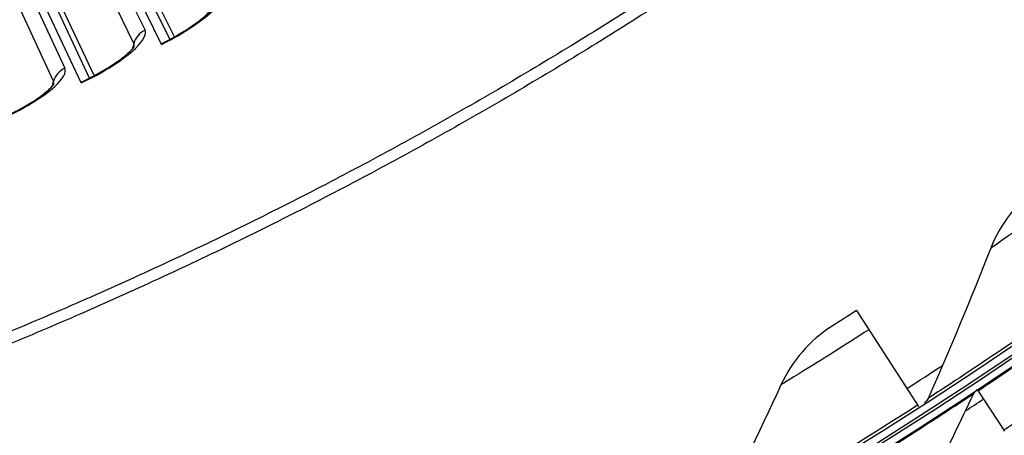
# Model space of a CAD drawing. Units: inches. Extents: x 2 to 86, y 1 to 67.
# Drawn here: x 25.2 to 27.7, y 7.8 to 8.9 of the extents above; entities that cross this region are included whole.
import ezdxf

# ---------------------------------------------------------------- set-up
doc = ezdxf.new("R2010")
doc.units = ezdxf.units.IN
doc.header["$LTSCALE"] = 4
doc.header["$MEASUREMENT"] = 0
doc.layers.add('Visible (ANSI)', color=7, linetype='Continuous')
doc.layers.add('Visible Narrow (ANSI)', color=7, linetype='Continuous')

msp = doc.modelspace()

# ---------------------------------------------------------------- linework, layer by layer
at = {"layer": 'Visible (ANSI)'}
for p, q in [((25.55931, 8.81334), (25.25154, 9.43645)), ((25.35693, 8.71627), (25.06363, 9.34632)), ((27.30678, 8.14324), (27.46258, 7.90162)), ((27.60997, 7.94423), (27.67916, 7.83989))]:
    msp.add_line(p, q, dxfattribs=at)
at = {"layer": 'Visible (ANSI)', "flags": 128}
for points in [[(27.81877, 9.65656, -0.0051999), (27.65363, 9.52174, -0.0051999), (27.48572, 9.39039, -0.0051999), (27.31511, 9.26255, -0.0051999), (27.14189, 9.1383, -0.0051999), (26.96611, 9.01767, -0.0051999), (26.78787, 8.90072, -0.0051999), (26.60723, 8.78751, -0.0051999), (26.42427, 8.67808, -0.0051999), (26.23908, 8.57248, -0.0051999), (26.05173, 8.47075, -0.0051999), (25.86231, 8.37294, -0.0051999), (25.67089, 8.27909, -0.0051999), (25.47757, 8.18924, -0.0051999), (25.28241, 8.10343, -0.0051999), (25.08552, 8.0217, -0.0051999), (24.88696, 7.94409, -0.0051999), (24.68684, 7.87062, -0.0051999), (24.48523, 7.80132, -0.0051999)], [(27.75362, 9.63953, -0.0052346), (27.58702, 9.5052, -0.0052346), (27.41765, 9.37438, -0.0052346), (27.24558, 9.24713, -0.0052346), (27.07088, 9.12352, -0.0052346), (26.89363, 9.00359, -0.0052346), (26.71391, 8.8874, -0.0052346), (26.53179, 8.77499, -0.0052346), (26.34737, 8.66643, -0.0052346), (26.16071, 8.56175, -0.0052346), (25.9719, 8.461, -0.0052346), (25.78102, 8.36422, -0.0052346), (25.58815, 8.27146, -0.0052346), (25.39339, 8.18276, -0.0052346), (25.19681, 8.09816, -0.0052346), (24.99851, 8.0177, -0.0052346), (24.79856, 7.9414, -0.0052346), (24.59706, 7.8693, -0.0052346), (24.39409, 7.80144, -0.0052346)]]:
    msp.add_lwpolyline(points, format="xyb", dxfattribs=at)
at = {"layer": 'Visible (ANSI)'}
for radius, start, end in [(11.5, 180.118962, 180.018962), (11.48, 13.660321, 13.560321), (11.475, 180.118962, 180.018962), (11.455, 13.660321, 13.560321), (11.52859, 303.280804, 303.547917)]:
    msp.add_arc((21.25468, 17.52861), radius, start, end, dxfattribs=at)
for points, knots in [([(25.55856, 8.81484), (25.5758, 8.82336), (25.5929, 8.83272), (25.62379, 8.85139), (25.63804, 8.86096), (25.66169, 8.87865), (25.67159, 8.88711), (25.68173, 8.89713), (25.68431, 8.89993), (25.68793, 8.90423), (25.68916, 8.90588), (25.69055, 8.90794), (25.69087, 8.90851), (25.69089, 8.90856), (25.69089, 8.90856), (25.69089, 8.90856)], [0, 0, 0, 0, 0.13531055, 0.13531055, 0.26752608, 0.26752608, 0.39488479, 0.39488479, 0.45072968, 0.45072968, 0.49782044, 0.49782044, 0.53688832, 0.53688832, 0.53860509, 0.53860509, 0.53860509, 0.53860509]), ([(25.35622, 8.71779), (25.37365, 8.72591), (25.39096, 8.73487), (25.42227, 8.75283), (25.43674, 8.76206), (25.4608, 8.7792), (25.47089, 8.78743), (25.48125, 8.79722), (25.48389, 8.79996), (25.48762, 8.80417), (25.48888, 8.80579), (25.49033, 8.80781), (25.49065, 8.80838), (25.49068, 8.80843), (25.49068, 8.80843), (25.49068, 8.80843)], [0, 0, 0, 0, 0.13531055, 0.13531055, 0.26752608, 0.26752608, 0.39488479, 0.39488479, 0.45072968, 0.45072968, 0.49782045, 0.49782045, 0.53688833, 0.53688833, 0.5386051, 0.5386051, 0.5386051, 0.5386051]), ([(25.15169, 8.62544), (25.1693, 8.63315), (25.18682, 8.64171), (25.21853, 8.65894), (25.23321, 8.66783), (25.25766, 8.68442), (25.26793, 8.69241), (25.27852, 8.70196), (25.28123, 8.70463), (25.28504, 8.70876), (25.28635, 8.71035), (25.28784, 8.71234), (25.28818, 8.7129), (25.2882, 8.71294), (25.2882, 8.71295), (25.2882, 8.71295)], [0, 0, 0, 0, 0.13531055, 0.13531055, 0.26752608, 0.26752608, 0.3948848, 0.3948848, 0.45072969, 0.45072969, 0.49782045, 0.49782045, 0.53688834, 0.53688834, 0.53860511, 0.53860511, 0.53860511, 0.53860511]), ([(27.30678, 8.14324), (27.28317, 8.12802), (27.26015, 8.11333), (27.25055, 8.10722), (27.24707, 8.10501), (27.24526, 8.10385), (27.24526, 8.10385)], [1.5707963, 1.5707963, 1.5707963, 1.5707963, 2.7242473, 2.7242473, 2.7242473, 3.1415927, 3.1415927, 3.1415927, 3.1415927])]:
    msp.add_open_spline(points, degree=3, knots=knots, dxfattribs=at)
for points in [[(27.76414, 8.45447), (27.71066, 8.41611), (27.66861, 8.36193), (27.64423, 8.29996)], [(27.64423, 8.29996), (27.59466, 8.17394), (27.54225, 8.04801), (27.48701, 7.9223)], [(27.24526, 8.10385), (27.18971, 8.06855), (27.14469, 8.01681), (27.11688, 7.95631)], [(27.11688, 7.95631), (27.06031, 7.83326), (27.00093, 7.71047), (26.93873, 7.58805)], [(27.50197, 7.72902), (27.53602, 7.79734), (27.56922, 7.86578), (27.60155, 7.9343)], [(27.60155, 7.9343), (27.60343, 7.93827), (27.60636, 7.94173), (27.60997, 7.94423)], [(27.48701, 7.9223), (27.48506, 7.91787), (27.4818, 7.91404), (27.47774, 7.91141)]]:
    msp.add_open_spline(points, degree=3, dxfattribs=at)
at = {"layer": 'Visible Narrow (ANSI)'}
for p, q in [((25.25301, 9.38789), (25.51752, 8.84934)), ((25.4894, 8.81582), (25.22663, 9.35644)), ((25.06398, 9.29774), (25.31598, 8.75323)), ((25.2871, 8.72036), (25.03688, 9.26691)), ((25.58019, 8.82601), (25.35893, 9.27115)), ((25.59194, 8.83248), (25.36783, 9.2818)), ((25.38999, 8.73465), (25.17632, 9.18903)), ((25.3781, 8.72845), (25.16718, 9.17859))]:
    msp.add_line(p, q, dxfattribs=at)
msp.add_arc((21.25468, 17.52861), 11.40116, 302.815708, 303.353328, dxfattribs=at)
for points, knots in [([(25.55931, 8.81334), (25.61473, 8.84071), (25.66579, 8.87515), (25.69369, 8.90333), (25.71367, 8.92351), (25.72189, 8.94027), (25.71678, 8.95008)], [1.5707963, 1.5707963, 1.5707963, 1.5707963, 2.4851799, 2.4851799, 2.4851799, 3.1415927, 3.1415927, 3.1415927, 3.1415927]), ([(25.35693, 8.71627), (25.41297, 8.74236), (25.46481, 8.77561), (25.49335, 8.80313), (25.5138, 8.82285), (25.5224, 8.83941), (25.51752, 8.84934)], [1.5707963, 1.5707963, 1.5707963, 1.5707963, 2.4851799, 2.4851799, 2.4851799, 3.1415927, 3.1415927, 3.1415927, 3.1415927]), ([(25.15236, 8.6239), (25.209, 8.64869), (25.26159, 8.68073), (25.29076, 8.70759), (25.31165, 8.72683), (25.32063, 8.74319), (25.31598, 8.75323)], [1.5707963, 1.5707963, 1.5707963, 1.5707963, 2.4851799, 2.4851799, 2.4851799, 3.1415927, 3.1415927, 3.1415927, 3.1415927]), ([(27.85701, 8.45097), (27.79797, 8.40803), (27.7389, 8.3661), (27.69898, 8.33811), (27.66419, 8.31372), (27.64423, 8.29996), (27.64423, 8.29996)], [1.5707963, 1.5707963, 1.5707963, 1.5707963, 2.4102698, 2.4102698, 2.4102698, 3.1415927, 3.1415927, 3.1415927, 3.1415927]), ([(27.99005, 8.26805), (27.87973, 8.18782), (27.76817, 8.11006), (27.67969, 8.05009), (27.59092, 7.98991), (27.52616, 7.94776), (27.50024, 7.9309), (27.49146, 7.92518), (27.48701, 7.9223), (27.48701, 7.9223)], [1.5707963, 1.5707963, 1.5707963, 1.5707963, 2.2411626, 2.2411626, 2.2411626, 2.9137148, 2.9137148, 2.9137148, 3.1415927, 3.1415927, 3.1415927, 3.1415927]), ([(27.33779, 8.09515), (27.27642, 8.05558), (27.2151, 8.01703), (27.17367, 7.99132), (27.13758, 7.96892), (27.11688, 7.95631), (27.11688, 7.95631)], [1.5707963, 1.5707963, 1.5707963, 1.5707963, 2.4102698, 2.4102698, 2.4102698, 3.1415927, 3.1415927, 3.1415927, 3.1415927]), ([(27.61198, 7.9412), (27.66883, 7.9789), (27.72477, 8.01686), (27.76139, 8.04197), (27.79149, 8.06261), (27.80845, 8.07442), (27.80845, 8.07442)], [1.5707963, 1.5707963, 1.5707963, 1.5707963, 2.4328523, 2.4328523, 2.4328523, 3.1415927, 3.1415927, 3.1415927, 3.1415927]), ([(27.40224, 7.80538), (27.45989, 7.84183), (27.51665, 7.87857), (27.5538, 7.90288), (27.58434, 7.92287), (27.60155, 7.9343), (27.60155, 7.9343)], [1.5707963, 1.5707963, 1.5707963, 1.5707963, 2.4328523, 2.4328523, 2.4328523, 3.1415927, 3.1415927, 3.1415927, 3.1415927]), ([(27.46036, 7.90506), (27.34572, 7.83114), (27.22997, 7.75976), (27.13827, 7.70484), (27.04626, 7.64973), (26.97924, 7.61128), (26.95242, 7.59589), (26.94334, 7.59068), (26.93873, 7.58805), (26.93873, 7.58805)], [1.5707963, 1.5707963, 1.5707963, 1.5707963, 2.2411626, 2.2411626, 2.2411626, 2.9137148, 2.9137148, 2.9137148, 3.1415927, 3.1415927, 3.1415927, 3.1415927]), ([(27.67715, 7.84292), (27.69309, 7.85349), (27.70826, 7.86362), (27.71221, 7.86626), (27.71297, 7.86677), (27.71335, 7.86702), (27.71335, 7.86702)], [1.5707963, 1.5707963, 1.5707963, 1.5707963, 2.8902216, 2.8902216, 2.8902216, 3.1415927, 3.1415927, 3.1415927, 3.1415927])]:
    msp.add_open_spline(points, degree=3, knots=knots, dxfattribs=at)
for points in [[(25.51752, 8.84934), (25.50405, 8.84273), (25.49358, 8.83025), (25.4894, 8.81582)], [(25.4894, 8.81582), (25.48802, 8.81104), (25.48663, 8.80626), (25.48524, 8.80148)], [(25.49006, 8.8075), (25.49075, 8.81068), (25.49054, 8.81347), (25.4894, 8.81582)], [(25.31598, 8.75323), (25.30236, 8.74693), (25.29161, 8.7347), (25.2871, 8.72036)], [(25.2871, 8.72036), (25.2856, 8.71562), (25.28411, 8.71087), (25.2826, 8.70613)], [(25.28757, 8.71203), (25.28833, 8.71519), (25.28818, 8.71799), (25.2871, 8.72036)]]:
    msp.add_open_spline(points, degree=3, dxfattribs=at)

doc.saveas('drawing.dxf')
